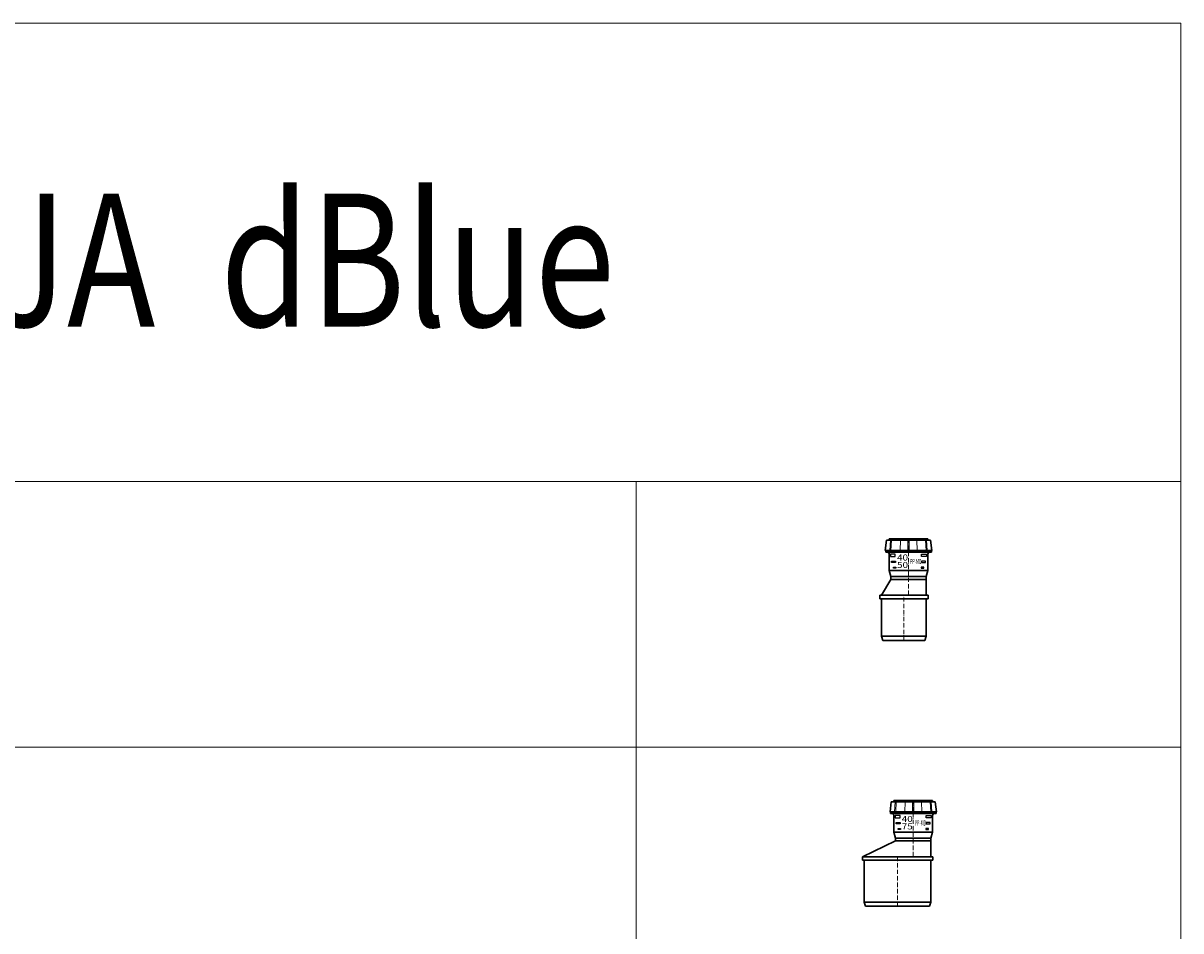
# Model space of a CAD drawing. Units: millimetres. Extents: x 19998 to 41430, y -1319 to 15998.
# Drawn here: x 35670 to 36977, y 7084 to 8109 of the extents above; entities that cross this region are included whole.
import ezdxf

# ---------------------------------------------------------------- set-up
doc = ezdxf.new("R2010")
doc.units = ezdxf.units.MM
doc.header["$LTSCALE"] = 0.4
doc.linetypes.add('ACAD_ISO10W100', pattern=[18, 12, -3, 0, -3])
for name, color, linetype, lineweight in [('OPIS', 7, 'Continuous', 9), ('POLIphon CIENKA', 7, 'Continuous', 9), ('POLIphon GRUBA', 7, 'Continuous', 30), ('POLIphon KROPKOWA', 2, 'ACAD_ISO10W100', 9), ('POLIphon LOGO', 7, 'Continuous', 25), ('TABELA', 7, 'Continuous', 9)]:
    doc.layers.add(name, color=color, linetype=linetype, lineweight=lineweight)
doc.styles.add('LOGO', font='ARLRDBD.TTF')
doc.styles.add('Napisy', font='txt', dxfattribs={"width": 0.9})

# ---------------------------------------------------------------- blocks, each defined once
blk = doc.blocks.new('POLIphon - Redukcja 50-40')
at = {"layer": 'POLIphon CIENKA'}
for p, q in [((-20.4, -1.5), (-21.1, -13.1)), ((-19.1, -1.5), (-19.8, -13.1)), ((-9.2, -1.5), (-9.6, -13.1)), ((-0.8, -1.5), (-0.8, -13.1)), ((0.8, -1.5), (0.8, -13.1)), ((9.2, -1.5), (9.6, -13.1)), ((19, -1.5), (19.8, -13.1)), ((20.3, -1.5), (21.1, -13.1))]:
    blk.add_line(p, q, dxfattribs=at)
at = {"layer": 'POLIphon GRUBA'}
for p, q in [((-21.8, 0), (-21.8, -1.5)), ((-21.8, 0), (-21.8, -1.5)), ((-21.8, 0), (21.8, 0)), ((21.8, 0), (21.8, -1.5)), ((-26.2, -13.1), (-24.9, -1.5)), ((-24.9, -1.5), (0, -1.5)), ((24.8, -1.5), (0, -1.5)), ((26.2, -13.1), (24.8, -1.5)), ((0, -13.1), (-26.2, -13.1)), ((-25.8, -13.4), (25.8, -13.4)), ((-25.8, -13.4), (-25.8, -15)), ((-25.8, -15), (25.8, -15)), ((-21.8, -13.1), (-21.8, -13.4)), ((-21.8, -35.8), (-21.8, -17)), ((0, -13.1), (26.2, -13.1)), ((21.8, -13.1), (21.8, -13.4)), ((21.8, -35.8), (21.8, -17)), ((25.8, -13.4), (25.8, -15)), ((21.8, -35.8), (-21.8, -35.8)), ((-20, -42.6), (-21.8, -35.8)), ((21.8, -35.8), (20, -42.6)), ((-30.4, -63.6), (-20, -45.8)), ((20, -42.6), (-20, -42.6)), ((-20, -42.6), (-20, -45.8)), ((20, -45.8), (-20, -45.8)), ((20, -42.6), (20, -63.6)), ((-32.4, -63.6), (-32.4, -67.6)), ((-32.4, -63.6), (22, -63.6)), ((-32.4, -63.6), (22, -63.6)), ((22, -63.6), (22, -67.6)), ((-32.4, -67.6), (22, -67.6)), ((-32.4, -67.6), (22, -67.6)), ((-30.4, -67.6), (-30.4, -109.8)), ((20, -67.6), (20, -109.8)), ((-30.4, -109.8), (20, -109.8)), ((-30.4, -109.8), (-28.9, -114.6)), ((-28.9, -114.6), (18.4, -114.6)), ((-28.9, -114.6), (18.4, -114.6)), ((-28.9, -114.6), (18.4, -114.6)), ((20, -109.8), (18.4, -114.6))]:
    blk.add_line(p, q, dxfattribs=at)
for centre, start, end in [((-23.8, -17), 0, 90), ((23.8, -17), 90, 180)]:
    blk.add_arc(centre, 2, start, end, dxfattribs=at)
at = {"layer": 'POLIphon KROPKOWA'}
for p, q in [((0, 0), (0, -63.6)), ((-5.2, -114.6), (-5.2, -63.6))]:
    blk.add_line(p, q, dxfattribs=at)
at = {"layer": 'POLIphon LOGO'}
for points in [[(-14.9, -17.3), (-20.4, -17.3), (-20.4, -19.7), (-14.9, -19.7)], [(-14.7, -26.5), (-19.2, -26.5), (-19.2, -25), (-14.7, -25)], [(14.6, -26.5), (19.2, -26.5), (19.2, -25), (14.6, -25)], [(14.8, -17.3), (20.4, -17.3), (20.4, -19.7), (14.8, -19.7)], [(-14.5, -33), (-17.1, -33), (-17.1, -31.8), (-14.5, -31.8)], [(14.4, -33), (17.1, -33), (17.1, -31.8), (14.4, -31.8)]]:
    blk.add_lwpolyline(points, close=True, dxfattribs=at)
at = {"layer": 'POLIphon LOGO', "attachment_point": 1, "style": 'Napisy'}
for s, insert, char_height, width, line_spacing_factor in [('{\\fITC Avant Garde Gothic Demi|b0|i0|c238|p34;\\W1.2;40}', (-13, -17.6), 6.854, 91.476, 2), ('{\\fITC Avant Garde Gothic Demi|b0|i0|c238|p34;\\W1.2;50}', (-13, -26), 6.854, 91.476, 2), ('{\\W0.5;\\T0.9;PP-MD}', (1.8, -22.5), 6, 237.851, 0.6)]:
    blk.add_mtext(s, dxfattribs=dict(at, insert=insert, char_height=char_height, width=width, line_spacing_factor=line_spacing_factor))
blk = doc.blocks.new('POLIphon - Redukcja 75-40')
at = {"layer": 'POLIphon CIENKA'}
for p, q in [((-20.4, -1.5), (-21.1, -13.1)), ((-19.1, -1.5), (-19.8, -13.1)), ((-9.2, -1.5), (-9.6, -13.1)), ((-0.8, -1.5), (-0.8, -13.1)), ((0.8, -1.5), (0.8, -13.1)), ((9.2, -1.5), (9.6, -13.1)), ((19, -1.5), (19.8, -13.1)), ((20.3, -1.5), (21.1, -13.1))]:
    blk.add_line(p, q, dxfattribs=at)
at = {"layer": 'POLIphon GRUBA'}
for p, q in [((-21.8, 0), (-21.8, -1.5)), ((-21.8, 0), (-21.8, -1.5)), ((-21.8, 0), (21.8, 0)), ((21.8, 0), (21.8, -1.5)), ((-26.2, -13.1), (-24.9, -1.5)), ((-24.9, -1.5), (0, -1.5)), ((24.8, -1.5), (0, -1.5)), ((26.2, -13.1), (24.8, -1.5)), ((0, -13.1), (-26.2, -13.1)), ((-25.8, -13.4), (25.8, -13.4)), ((-25.8, -13.4), (-25.8, -15)), ((-25.8, -15), (25.8, -15)), ((-21.8, -13.1), (-21.8, -13.4)), ((-21.8, -35.8), (-21.8, -17)), ((0, -13.1), (26.2, -13.1)), ((21.8, -13.1), (21.8, -13.4)), ((21.8, -35.8), (21.8, -17)), ((25.8, -13.4), (25.8, -15)), ((21.8, -35.8), (-21.8, -35.8)), ((-20, -42.6), (-21.8, -35.8)), ((21.8, -35.8), (20, -42.6)), ((-57.4, -63.6), (-20, -45.8)), ((20, -42.6), (-20, -42.6)), ((-20, -42.6), (-20, -45.8)), ((20, -45.8), (-20, -45.8)), ((20, -42.6), (20, -63.6)), ((-57.4, -63.6), (22, -63.6)), ((-57.4, -63.6), (-57.4, -67.6)), ((22, -63.6), (22, -67.6)), ((-57.4, -67.6), (22, -67.6)), ((-55.4, -67.6), (-55.4, -115.1)), ((20, -67.6), (20, -115.1)), ((20, -115.1), (-55.4, -115.1)), ((-55.4, -115.1), (-54, -119.6)), ((20, -115.1), (18.5, -119.6)), ((18.5, -119.6), (-54, -119.6))]:
    blk.add_line(p, q, dxfattribs=at)
for centre, start, end in [((-23.8, -17), 0, 90), ((23.8, -17), 90, 180)]:
    blk.add_arc(centre, 2, start, end, dxfattribs=at)
at = {"layer": 'POLIphon KROPKOWA'}
for p, q in [((0, 0), (0, -63.6)), ((-17.7, -119.6), (-17.7, -63.6))]:
    blk.add_line(p, q, dxfattribs=at)
at = {"layer": 'POLIphon LOGO'}
for points in [[(-14.9, -17.3), (-20.4, -17.3), (-20.4, -19.7), (-14.9, -19.7)], [(-14.7, -26.5), (-19.2, -26.5), (-19.2, -25), (-14.7, -25)], [(14.6, -26.5), (19.2, -26.5), (19.2, -25), (14.6, -25)], [(14.8, -17.3), (20.4, -17.3), (20.4, -19.7), (14.8, -19.7)], [(-14.5, -33), (-17.1, -33), (-17.1, -31.8), (-14.5, -31.8)], [(14.4, -33), (17.1, -33), (17.1, -31.8), (14.4, -31.8)]]:
    blk.add_lwpolyline(points, close=True, dxfattribs=at)
at = {"layer": 'POLIphon LOGO', "attachment_point": 1, "style": 'Napisy'}
for s, insert, char_height, width, line_spacing_factor in [('{\\fITC Avant Garde Gothic Demi|b0|i0|c238|p34;\\W1.2;40}', (-13, -17.6), 6.854, 91.476, 2), ('{\\fITC Avant Garde Gothic Demi|b0|i0|c238|p34;\\W1.2;75}', (-13, -26), 6.854, 91.476, 2), ('{\\W0.5;\\T0.9;PP-MD}', (1.8, -22.5), 6, 237.851, 0.6)]:
    blk.add_mtext(s, dxfattribs=dict(at, insert=insert, char_height=char_height, width=width, line_spacing_factor=line_spacing_factor))

msp = doc.modelspace()

# ---------------------------------------------------------------- linework, layer by layer
at = {"layer": 'TABELA'}
for p, q in [((34363.2, 8109.3), (36977.5, 8109.3)), ((36977.5, 8109.3), (36977.5, 7591.9)), ((34363.2, 7591.9), (36977.5, 7591.9)), ((36362.6, 7591.9), (36362.6, 7291.9)), ((36362.6, 7591.9), (36977.5, 7591.9)), ((36362.6, 7591.9), (36977.5, 7591.9)), ((36977.5, 7591.9), (36977.5, 7291.9)), ((34363.2, 7291.9), (36977.5, 7291.9)), ((36362.6, 7291.9), (36362.6, 6991.9)), ((36977.5, 7291.9), (36977.5, 6991.9))]:
    msp.add_line(p, q, dxfattribs=at)

# ---------------------------------------------------------------- block references
at = {"layer": 'POLIphon CIENKA'}
msp.add_blockref('POLIphon - Redukcja 50-40', (36670, 7526.9), dxfattribs=at)
at = {"layer": 'TABELA'}
msp.add_blockref('POLIphon - Redukcja 75-40', (36675.3, 7231.7), dxfattribs=at)

# ---------------------------------------------------------------- texts
at = {"layer": 'OPIS', "insert": (35664.8, 7841.7), "char_height": 150, "width": 2608.982, "attachment_point": 5, "style": 'LOGO'}
msp.add_mtext('{\\fArial|b0|i0|c238|p34;\\W0.8;REDUKCJA  \\fArial|b1|i0|c238|p34;dB\\fArial|b0|i1|c238|p34;lue}', dxfattribs=at)

doc.saveas('drawing.dxf')
